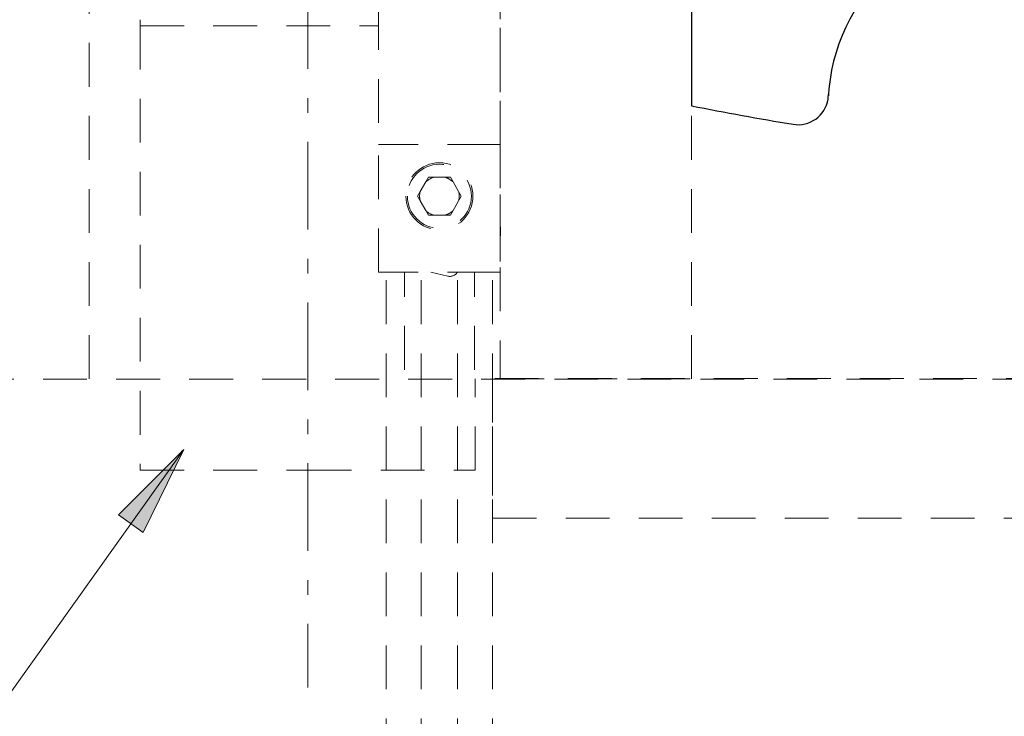
# Model space of a CAD drawing. Units: millimetres. Extents: x 0 to 250, y -250 to 0.
# Drawn here: x 29 to 58, y -219 to -199 of the extents above; entities that cross this region are included whole.
import ezdxf

# ---------------------------------------------------------------- set-up
doc = ezdxf.new("R2010")
doc.units = ezdxf.units.MM
doc.header["$MEASUREMENT"] = 0
for name, pattern in [('AI-Linetype-1', [2.149818, 1.289891, -0.859927]), ('AI-Linetype-1408', [2.149818, 1.289891, -0.859927]), ('AI-Linetype-2497', [2.149818, 1.289891, -0.859927]), ('AI-Linetype-2516', [2.149818, 1.289891, -0.859927]), ('AI-Linetype-2517', [2.149818, 1.289891, -0.859927]), ('AI-Linetype-2518', [2.149818, 1.289891, -0.859927]), ('AI-Linetype-2519', [2.149818, 1.289891, -0.859927]), ('AI-Linetype-4002', [2.149818, 1.289891, -0.859927]), ('AI-Linetype-4003', [2.149818, 1.289891, -0.859927]), ('AI-Linetype-4059', [2.149818, 1.289891, -0.859927]), ('AI-Linetype-4060', [2.149818, 1.289891, -0.859927]), ('AI-Linetype-4061', [2.149818, 1.289891, -0.859927]), ('AI-Linetype-4062', [2.149818, 1.289891, -0.859927]), ('AI-Linetype-4063', [2.149818, 1.289891, -0.859927]), ('AI-Linetype-4066', [2.149818, 1.289891, -0.859927]), ('AI-Linetype-4067', [2.149818, 1.289891, -0.859927]), ('AI-Linetype-4068', [2.149818, 1.289891, -0.859927]), ('AI-Linetype-4912', [2.149818, 1.289891, -0.859927]), ('AI-Linetype-4913', [2.149818, 1.289891, -0.859927]), ('AI-Linetype-4914', [2.149818, 1.289891, -0.859927]), ('AI-Linetype-4915', [2.149818, 1.289891, -0.859927]), ('AI-Linetype-4916', [2.149818, 1.289891, -0.859927]), ('AI-Linetype-4917', [2.149818, 1.289891, -0.859927]), ('AI-Linetype-4918', [2.149818, 1.289891, -0.859927]), ('AI-Linetype-4919', [2.149818, 1.289891, -0.859927]), ('AI-Linetype-4920', [2.149818, 1.289891, -0.859927]), ('AI-Linetype-4921', [2.149818, 1.289891, -0.859927]), ('AI-Linetype-4922', [2.149818, 1.289891, -0.859927]), ('AI-Linetype-4923', [2.149818, 1.289891, -0.859927]), ('AI-Linetype-4924', [2.149818, 1.289891, -0.859927]), ('AI-Linetype-4925', [2.149818, 1.289891, -0.859927]), ('AI-Linetype-4926', [2.149818, 1.289891, -0.859927]), ('AI-Linetype-4927', [2.149818, 1.289891, -0.859927]), ('AI-Linetype-4928', [2.149818, 1.289891, -0.859927]), ('AI-Linetype-4929', [2.149818, 1.289891, -0.859927]), ('AI-Linetype-4930', [2.149818, 1.289891, -0.859927]), ('AI-Linetype-4931', [2.149818, 1.289891, -0.859927]), ('AI-Linetype-4932', [2.149818, 1.289891, -0.859927]), ('AI-Linetype-4933', [2.149818, 1.289891, -0.859927]), ('AI-Linetype-4934', [2.149818, 1.289891, -0.859927]), ('AI-Linetype-4935', [2.149818, 1.289891, -0.859927]), ('AI-Linetype-4936', [2.149818, 1.289891, -0.859927]), ('AI-Linetype-4937', [2.149818, 1.289891, -0.859927]), ('AI-Linetype-4938', [2.149818, 1.289891, -0.859927]), ('AI-Linetype-4939', [2.149818, 1.289891, -0.859927]), ('AI-Linetype-4948', [2.149818, 1.289891, -0.859927]), ('AI-Linetype-4949', [2.149818, 1.289891, -0.859927]), ('AI-Linetype-4950', [2.149818, 1.289891, -0.859927]), ('AI-Linetype-4951', [2.149818, 1.289891, -0.859927]), ('AI-Linetype-4952', [2.149818, 1.289891, -0.859927]), ('AI-Linetype-4953', [2.149818, 1.289891, -0.859927]), ('AI-Linetype-4959', [2.149818, 1.289891, -0.859927]), ('AI-Linetype-4960', [2.149818, 1.289891, -0.859927]), ('AI-Linetype-4961', [2.149818, 1.289891, -0.859927]), ('AI-Linetype-4962', [2.149818, 1.289891, -0.859927]), ('AI-Linetype-5028', [2.149818, 1.289891, -0.859927]), ('AI-Linetype-5029', [2.149818, 1.289891, -0.859927]), ('AI-Linetype-5031', [2.149818, 1.289891, -0.859927]), ('AI-Linetype-6297', [4.7296, 2.579782, -0.859927, 0.429964, -0.859927])]:
    doc.linetypes.add(name, pattern=pattern)
doc.layers.add('Layer 1', color=7, linetype='Continuous')

# ---------------------------------------------------------------- blocks, each defined once
blk = doc.blocks.new('block 4')
at = {"layer": 'Layer 1', "color": 7, "linetype": 'AI-Linetype-1', "lineweight": 18}
blk.add_lwpolyline([(43.133, -209.177), (48.761, -209.177), (48.761, -85.505), (43.133, -85.505), (43.133, -209.177)], dxfattribs=at)
blk = doc.blocks.new('block 1488')
at = {"layer": 'Layer 1'}
h = blk.add_hatch(color=7, dxfattribs=at)
h.dxf.hatch_style = 2
h.paths.add_polyline_path([(33.751, -211.318), (33.816, -211.253), (33.776, -211.335)])
at = {"layer": 'Layer 1', "lineweight": 0}
blk.add_lwpolyline([(33.751, -211.318), (33.816, -211.253), (33.776, -211.335), (33.751, -211.318)], dxfattribs=at)
at = {"layer": 'Layer 1', "color": 7, "lineweight": 18}
blk.add_lwpolyline([(33.764, -211.326), (23.586, -225.604), (12.799, -225.604)], dxfattribs=at)
blk = doc.blocks.new('block 1567')
at = {"layer": 'Layer 1', "color": 7, "linetype": 'AI-Linetype-1408', "lineweight": 18}
blk.add_lwpolyline([(42.909, -209.167), (42.909, -213.281), (108.758, -213.281), (108.758, -209.167), (42.909, -209.167)], dxfattribs=at)
blk = doc.blocks.new('block 2656')
at = {"layer": 'Layer 1', "color": 7, "linetype": 'AI-Linetype-2497', "lineweight": 18}
blk.add_lwpolyline([(31.035, -209.177), (31.035, -85.505)], dxfattribs=at)
blk = doc.blocks.new('block 2675')
at = {"layer": 'Layer 1', "color": 7, "linetype": 'AI-Linetype-2516', "lineweight": 18}
blk.add_lwpolyline([(42.909, -226.914), (42.909, -206.04)], dxfattribs=at)
blk = doc.blocks.new('block 2676')
at = {"layer": 'Layer 1', "color": 7, "linetype": 'AI-Linetype-2517', "lineweight": 18}
blk.add_lwpolyline([(41.879, -226.914), (41.879, -206.04)], dxfattribs=at)
blk = doc.blocks.new('block 2677')
at = {"layer": 'Layer 1', "color": 7, "linetype": 'AI-Linetype-2518', "lineweight": 18}
blk.add_lwpolyline([(40.803, -226.914), (40.803, -206.04)], dxfattribs=at)
blk = doc.blocks.new('block 2678')
at = {"layer": 'Layer 1', "color": 7, "linetype": 'AI-Linetype-2519', "lineweight": 18}
blk.add_lwpolyline([(39.773, -226.914), (39.773, -206.04)], dxfattribs=at)
blk = doc.blocks.new('block 4161')
at = {"layer": 'Layer 1', "color": 7, "linetype": 'AI-Linetype-4002', "lineweight": 18}
blk.add_lwpolyline([(42.394, -211.866), (42.394, -209.177)], dxfattribs=at)
blk = doc.blocks.new('block 4162')
at = {"layer": 'Layer 1', "color": 7, "linetype": 'AI-Linetype-4003', "lineweight": 18}
blk.add_lwpolyline([(32.536, -198.781), (32.536, -211.866)], dxfattribs=at)
blk = doc.blocks.new('block 4218')
at = {"layer": 'Layer 1', "color": 7, "linetype": 'AI-Linetype-4059', "lineweight": 18}
blk.add_open_spline([(32.536, -198.781), (32.544, -198.781), (32.552, -198.781), (32.578, -198.781), (32.604, -198.781), (32.648, -198.781), (32.704, -198.781), (32.76, -198.781), (32.829, -198.781), (32.911, -198.781), (32.993, -198.781), (33.089, -198.781), (33.196, -198.781), (33.304, -198.781), (33.424, -198.781), (33.555, -198.781), (33.686, -198.781), (33.828, -198.781), (33.98, -198.781), (34.132, -198.781), (34.294, -198.781), (34.465, -198.781), (34.635, -198.781), (34.814, -198.781), (35.001, -198.781), (35.187, -198.781), (35.38, -198.781), (35.579, -198.781), (35.778, -198.781), (35.982, -198.781), (36.189, -198.781), (36.397, -198.781), (36.609, -198.781), (36.822, -198.781), (37.035, -198.781), (37.25, -198.781), (37.465, -198.781), (37.68, -198.781), (37.895, -198.781), (38.108, -198.781), (38.321, -198.781), (38.532, -198.781), (38.741, -198.781), (38.949, -198.781), (39.156, -198.781), (39.351, -198.781), (39.418, -198.781), (39.483, -198.781), (39.549, -198.781)], degree=3, knots=[0, 0, 0, 0, 1, 1, 1, 2, 2, 2, 3, 3, 3, 4, 4, 4, 5, 5, 5, 6, 6, 6, 7, 7, 7, 8, 8, 8, 9, 9, 9, 10, 10, 10, 11, 11, 11, 12, 12, 12, 13, 13, 13, 14, 14, 14, 15, 15, 15, 16, 16, 16, 16], dxfattribs=at)
blk = doc.blocks.new('block 4219')
at = {"layer": 'Layer 1', "color": 7, "linetype": 'AI-Linetype-4060', "lineweight": 18}
blk.add_lwpolyline([(32.536, -198.781), (32.536, -198.602)], dxfattribs=at)
blk = doc.blocks.new('block 4220')
at = {"layer": 'Layer 1', "color": 7, "linetype": 'AI-Linetype-4061', "lineweight": 18}
blk.add_lwpolyline([(32.536, -198.602), (32.536, -198.602)], dxfattribs=at)
blk = doc.blocks.new('block 4221')
at = {"layer": 'Layer 1', "color": 7, "linetype": 'AI-Linetype-4062', "lineweight": 18}
blk.add_lwpolyline([(37.465, -211.866), (42.394, -211.866)], dxfattribs=at)
blk = doc.blocks.new('block 4222')
at = {"layer": 'Layer 1', "color": 7, "linetype": 'AI-Linetype-4063', "lineweight": 18}
blk.add_lwpolyline([(32.536, -211.866), (37.465, -211.866)], dxfattribs=at)
blk = doc.blocks.new('block 4225')
at = {"layer": 'Layer 1', "color": 7, "linetype": 'AI-Linetype-4066', "lineweight": 18}
blk.add_lwpolyline([(43.143, -204.696), (43.143, -204.965)], dxfattribs=at)
blk = doc.blocks.new('block 4226')
at = {"layer": 'Layer 1', "color": 7, "linetype": 'AI-Linetype-4067', "lineweight": 18}
blk.add_lwpolyline([(43.143, -204.965), (43.133, -204.965)], dxfattribs=at)
blk = doc.blocks.new('block 4227')
at = {"layer": 'Layer 1', "color": 7, "linetype": 'AI-Linetype-4068', "lineweight": 18}
blk.add_lwpolyline([(43.133, -204.696), (43.143, -204.696)], dxfattribs=at)
blk = doc.blocks.new('block 5071')
at = {"layer": 'Layer 1', "color": 7, "linetype": 'AI-Linetype-4912', "lineweight": 18}
blk.add_open_spline([(41.177, -203.241), (41.088, -203.267), (41.006, -203.314), (40.939, -203.378)], degree=3, dxfattribs=at)
blk = doc.blocks.new('block 5072')
at = {"layer": 'Layer 1', "color": 7, "linetype": 'AI-Linetype-4913', "lineweight": 18}
blk.add_lwpolyline([(41.018, -203.241), (40.939, -203.378)], dxfattribs=at)
blk = doc.blocks.new('block 5073')
at = {"layer": 'Layer 1', "color": 7, "linetype": 'AI-Linetype-4914', "lineweight": 18}
blk.add_lwpolyline([(41.177, -203.241), (41.018, -203.241)], dxfattribs=at)
blk = doc.blocks.new('block 5074')
at = {"layer": 'Layer 1', "color": 7, "linetype": 'AI-Linetype-4915', "lineweight": 18}
blk.add_open_spline([(40.775, -203.663), (40.753, -203.753), (40.753, -203.847), (40.775, -203.937)], degree=3, dxfattribs=at)
blk = doc.blocks.new('block 5075')
at = {"layer": 'Layer 1', "color": 7, "linetype": 'AI-Linetype-4916', "lineweight": 18}
blk.add_lwpolyline([(41.506, -203.241), (41.177, -203.241)], dxfattribs=at)
blk = doc.blocks.new('block 5076')
at = {"layer": 'Layer 1', "color": 7, "linetype": 'AI-Linetype-4917', "lineweight": 18}
blk.add_open_spline([(41.743, -203.378), (41.676, -203.314), (41.594, -203.267), (41.506, -203.241)], degree=3, dxfattribs=at)
blk = doc.blocks.new('block 5077')
at = {"layer": 'Layer 1', "color": 7, "linetype": 'AI-Linetype-4918', "lineweight": 18}
blk.add_lwpolyline([(41.907, -203.663), (41.743, -203.378)], dxfattribs=at)
blk = doc.blocks.new('block 5078')
at = {"layer": 'Layer 1', "color": 7, "linetype": 'AI-Linetype-4919', "lineweight": 18}
blk.add_open_spline([(41.907, -203.937), (41.929, -203.847), (41.929, -203.753), (41.907, -203.663)], degree=3, dxfattribs=at)
blk = doc.blocks.new('block 5079')
at = {"layer": 'Layer 1', "color": 7, "linetype": 'AI-Linetype-4920', "lineweight": 18}
blk.add_lwpolyline([(41.743, -204.222), (41.907, -203.937)], dxfattribs=at)
blk = doc.blocks.new('block 5080')
at = {"layer": 'Layer 1', "color": 7, "linetype": 'AI-Linetype-4921', "lineweight": 18}
blk.add_open_spline([(41.506, -204.359), (41.594, -204.333), (41.676, -204.286), (41.743, -204.222)], degree=3, dxfattribs=at)
blk = doc.blocks.new('block 5081')
at = {"layer": 'Layer 1', "color": 7, "linetype": 'AI-Linetype-4922', "lineweight": 18}
blk.add_lwpolyline([(41.177, -204.359), (41.506, -204.359)], dxfattribs=at)
blk = doc.blocks.new('block 5082')
at = {"layer": 'Layer 1', "color": 7, "linetype": 'AI-Linetype-4923', "lineweight": 18}
blk.add_open_spline([(40.939, -204.222), (41.006, -204.286), (41.088, -204.333), (41.177, -204.359)], degree=3, dxfattribs=at)
blk = doc.blocks.new('block 5083')
at = {"layer": 'Layer 1', "color": 7, "linetype": 'AI-Linetype-4924', "lineweight": 18}
blk.add_lwpolyline([(40.775, -203.937), (40.939, -204.222)], dxfattribs=at)
blk = doc.blocks.new('block 5084')
at = {"layer": 'Layer 1', "color": 7, "linetype": 'AI-Linetype-4925', "lineweight": 18}
blk.add_lwpolyline([(40.939, -203.378), (40.775, -203.663)], dxfattribs=at)
blk = doc.blocks.new('block 5085')
at = {"layer": 'Layer 1', "color": 7, "linetype": 'AI-Linetype-4926', "lineweight": 18}
blk.add_lwpolyline([(41.664, -204.359), (41.743, -204.222)], dxfattribs=at)
blk = doc.blocks.new('block 5086')
at = {"layer": 'Layer 1', "color": 7, "linetype": 'AI-Linetype-4927', "lineweight": 18}
blk.add_lwpolyline([(41.506, -204.359), (41.664, -204.359)], dxfattribs=at)
blk = doc.blocks.new('block 5087')
at = {"layer": 'Layer 1', "color": 7, "linetype": 'AI-Linetype-4928', "lineweight": 18}
blk.add_lwpolyline([(40.696, -203.8), (40.775, -203.937)], dxfattribs=at)
blk = doc.blocks.new('block 5088')
at = {"layer": 'Layer 1', "color": 7, "linetype": 'AI-Linetype-4929', "lineweight": 18}
blk.add_lwpolyline([(40.775, -203.663), (40.696, -203.8)], dxfattribs=at)
blk = doc.blocks.new('block 5089')
at = {"layer": 'Layer 1', "color": 7, "linetype": 'AI-Linetype-4930', "lineweight": 18}
blk.add_lwpolyline([(41.018, -204.359), (41.177, -204.359)], dxfattribs=at)
blk = doc.blocks.new('block 5090')
at = {"layer": 'Layer 1', "color": 7, "linetype": 'AI-Linetype-4931', "lineweight": 18}
blk.add_lwpolyline([(40.939, -204.222), (41.018, -204.359)], dxfattribs=at)
blk = doc.blocks.new('block 5091')
at = {"layer": 'Layer 1', "color": 7, "linetype": 'AI-Linetype-4932', "lineweight": 18}
blk.add_lwpolyline([(41.986, -203.8), (41.907, -203.663)], dxfattribs=at)
blk = doc.blocks.new('block 5092')
at = {"layer": 'Layer 1', "color": 7, "linetype": 'AI-Linetype-4933', "lineweight": 18}
blk.add_lwpolyline([(41.907, -203.937), (41.986, -203.8)], dxfattribs=at)
blk = doc.blocks.new('block 5093')
at = {"layer": 'Layer 1', "color": 7, "linetype": 'AI-Linetype-4934', "lineweight": 18}
blk.add_lwpolyline([(41.664, -203.241), (41.506, -203.241)], dxfattribs=at)
blk = doc.blocks.new('block 5094')
at = {"layer": 'Layer 1', "color": 7, "linetype": 'AI-Linetype-4935', "lineweight": 18}
blk.add_lwpolyline([(41.743, -203.378), (41.664, -203.241)], dxfattribs=at)
blk = doc.blocks.new('block 5095')
at = {"layer": 'Layer 1', "color": 7, "linetype": 'AI-Linetype-4936', "lineweight": 18}
blk.add_open_spline([(40.4, -203.8), (40.4, -203.28), (40.821, -202.859), (41.341, -202.859), (41.861, -202.859), (42.282, -203.28), (42.282, -203.8), (42.282, -204.32), (41.861, -204.741), (41.341, -204.741), (40.821, -204.741), (40.4, -204.32), (40.4, -203.8), (40.4, -203.8), (40.4, -203.8), (40.4, -203.8)], degree=3, knots=[0, 0, 0, 0, 1, 1, 1, 2, 2, 2, 3, 3, 3, 4, 4, 4, 5, 5, 5, 5], dxfattribs=at)
blk = doc.blocks.new('block 5096')
at = {"layer": 'Layer 1', "color": 7, "linetype": 'AI-Linetype-4937', "lineweight": 18}
blk.add_open_spline([(40.355, -203.8), (40.355, -203.256), (40.797, -202.814), (41.341, -202.814), (41.885, -202.814), (42.327, -203.256), (42.327, -203.8), (42.327, -204.344), (41.885, -204.786), (41.341, -204.786), (40.797, -204.786), (40.355, -204.344), (40.355, -203.8), (40.355, -203.8), (40.355, -203.8), (40.355, -203.8)], degree=3, knots=[0, 0, 0, 0, 1, 1, 1, 2, 2, 2, 3, 3, 3, 4, 4, 4, 5, 5, 5, 5], dxfattribs=at)
blk = doc.blocks.new('block 5097')
at = {"layer": 'Layer 1', "color": 7, "linetype": 'AI-Linetype-4938', "lineweight": 18}
blk.add_open_spline([(41.587, -206.154), (41.696, -206.178), (41.809, -206.133), (41.871, -206.04)], degree=3, dxfattribs=at)
blk = doc.blocks.new('block 5098')
at = {"layer": 'Layer 1', "color": 7, "linetype": 'AI-Linetype-4939', "lineweight": 18}
blk.add_lwpolyline([(41.587, -206.154), (41.09, -206.04)], dxfattribs=at)
blk = doc.blocks.new('block 5107')
at = {"layer": 'Layer 1', "color": 7, "linetype": 'AI-Linetype-4948', "lineweight": 18}
blk.add_lwpolyline([(39.549, -206.04), (39.549, -202.277)], dxfattribs=at)
blk = doc.blocks.new('block 5108')
at = {"layer": 'Layer 1', "color": 7, "linetype": 'AI-Linetype-4949', "lineweight": 18}
blk.add_lwpolyline([(39.818, -206.04), (39.549, -206.04)], dxfattribs=at)
blk = doc.blocks.new('block 5109')
at = {"layer": 'Layer 1', "color": 7, "linetype": 'AI-Linetype-4950', "lineweight": 18}
blk.add_lwpolyline([(42.865, -206.04), (39.818, -206.04)], dxfattribs=at)
blk = doc.blocks.new('block 5110')
at = {"layer": 'Layer 1', "color": 7, "linetype": 'AI-Linetype-4951', "lineweight": 18}
blk.add_lwpolyline([(43.133, -202.277), (43.133, -206.04)], dxfattribs=at)
blk = doc.blocks.new('block 5111')
at = {"layer": 'Layer 1', "color": 7, "linetype": 'AI-Linetype-4952', "lineweight": 18}
blk.add_lwpolyline([(42.865, -206.04), (43.133, -206.04)], dxfattribs=at)
blk = doc.blocks.new('block 5112')
at = {"layer": 'Layer 1', "color": 7, "linetype": 'AI-Linetype-4953', "lineweight": 18}
blk.add_lwpolyline([(42.865, -202.277), (39.818, -202.277)], dxfattribs=at)
blk = doc.blocks.new('block 5118')
at = {"layer": 'Layer 1', "color": 7, "linetype": 'AI-Linetype-4959', "lineweight": 18}
blk.add_lwpolyline([(39.818, -202.277), (39.549, -202.277)], dxfattribs=at)
blk = doc.blocks.new('block 5119')
at = {"layer": 'Layer 1', "color": 7, "linetype": 'AI-Linetype-4960', "lineweight": 18}
blk.add_lwpolyline([(39.549, -103.608), (39.549, -202.277)], dxfattribs=at)
blk = doc.blocks.new('block 5120')
at = {"layer": 'Layer 1', "color": 7, "linetype": 'AI-Linetype-4961', "lineweight": 18}
blk.add_lwpolyline([(43.133, -202.277), (43.133, -103.608)], dxfattribs=at)
blk = doc.blocks.new('block 5121')
at = {"layer": 'Layer 1', "color": 7, "linetype": 'AI-Linetype-4962', "lineweight": 18}
blk.add_lwpolyline([(43.133, -202.277), (42.865, -202.277)], dxfattribs=at)
blk = doc.blocks.new('block 5187')
at = {"layer": 'Layer 1', "color": 7, "linetype": 'AI-Linetype-5028', "lineweight": 18}
blk.add_lwpolyline([(40.31, -208.908), (40.31, -206.04)], dxfattribs=at)
blk = doc.blocks.new('block 5188')
at = {"layer": 'Layer 1', "color": 7, "linetype": 'AI-Linetype-5029', "lineweight": 18}
blk.add_lwpolyline([(42.372, -208.908), (42.372, -206.04)], dxfattribs=at)
blk = doc.blocks.new('block 5190')
at = {"layer": 'Layer 1', "color": 7, "linetype": 'AI-Linetype-5031', "lineweight": 18}
blk.add_lwpolyline([(14.628, -209.19), (110.67, -209.18)], dxfattribs=at)
blk = doc.blocks.new('block 6460')
at = {"layer": 'Layer 1', "color": 7, "linetype": 'AI-Linetype-6297', "lineweight": 18}
blk.add_lwpolyline([(37.465, -192.743), (37.465, -218.268)], dxfattribs=at)
blk = doc.blocks.new('block 6798')
at = {"layer": 'Layer 1', "color": 7, "lineweight": 30}
blk.add_open_spline([(58.664, -195.784), (55.707, -195.507), (53.086, -197.679), (52.808, -200.636), (52.802, -200.706), (52.797, -200.776), (52.793, -200.846)], degree=3, knots=[0, 0, 0, 0, 1, 1, 1, 2, 2, 2, 2], dxfattribs=at)
blk = doc.blocks.new('block 6800')
at = {"layer": 'Layer 1', "color": 7, "lineweight": 30}
blk.add_lwpolyline([(101.546, -172.46), (48.761, -172.46), (48.761, -201.138)], dxfattribs=at)
blk = doc.blocks.new('block 6801')
at = {"layer": 'Layer 1', "color": 7, "lineweight": 30}
blk.add_open_spline([(48.761, -201.138), (49.755, -201.335), (50.752, -201.517), (51.752, -201.682)], degree=3, dxfattribs=at)
blk = doc.blocks.new('block 6802')
at = {"layer": 'Layer 1', "color": 7, "lineweight": 30}
blk.add_open_spline([(51.752, -201.682), (52.24, -201.763), (52.701, -201.432), (52.782, -200.944), (52.79, -200.895), (52.794, -200.847), (52.794, -200.798)], degree=3, knots=[0, 0, 0, 0, 1, 1, 1, 2, 2, 2, 2], dxfattribs=at)
blk = doc.blocks.new('block 3')
at = {"layer": 'Layer 1'}
h = blk.add_hatch(color=7, dxfattribs=at)
h.dxf.hatch_style = 2
h.paths.add_polyline_path([(31.89, -213.182), (33.816, -211.253), (32.62, -213.703)])
at = {"layer": 'Layer 1', "lineweight": 0}
blk.add_lwpolyline([(31.89, -213.182), (33.816, -211.253), (32.62, -213.703), (31.89, -213.182)], dxfattribs=at)
at = {"layer": 'Layer 1'}
for name in ['block 2656', 'block 4', 'block 5119', 'block 5120', 'block 6800', 'block 6460', 'block 6798', 'block 4219', 'block 4220', 'block 4162', 'block 4218', 'block 6802', 'block 6801', 'block 5107', 'block 5118', 'block 5112', 'block 5121', 'block 5110', 'block 5096', 'block 5095', 'block 5084', 'block 5071', 'block 5072', 'block 5073', 'block 5075', 'block 5076', 'block 5093', 'block 5094', 'block 5077', 'block 5088', 'block 5074', 'block 5078', 'block 5091', 'block 5087', 'block 5083', 'block 5079', 'block 5092', 'block 5082', 'block 5090', 'block 5080', 'block 5085', 'block 5089', 'block 5081', 'block 5086', 'block 4227', 'block 4225', 'block 4226', 'block 5108', 'block 2678', 'block 5109', 'block 5187', 'block 2677', 'block 5098', 'block 5097', 'block 2676', 'block 5188', 'block 5111', 'block 2675', 'block 5190', 'block 4161', 'block 1567', 'block 1488', 'block 4222', 'block 4221']:
    blk.add_blockref(name, (0, 0), dxfattribs=at)

msp = doc.modelspace()

# ---------------------------------------------------------------- block references
at = {"layer": 'Layer 1'}
msp.add_blockref('block 3', (0, 0), dxfattribs=at)

doc.saveas('drawing.dxf')
